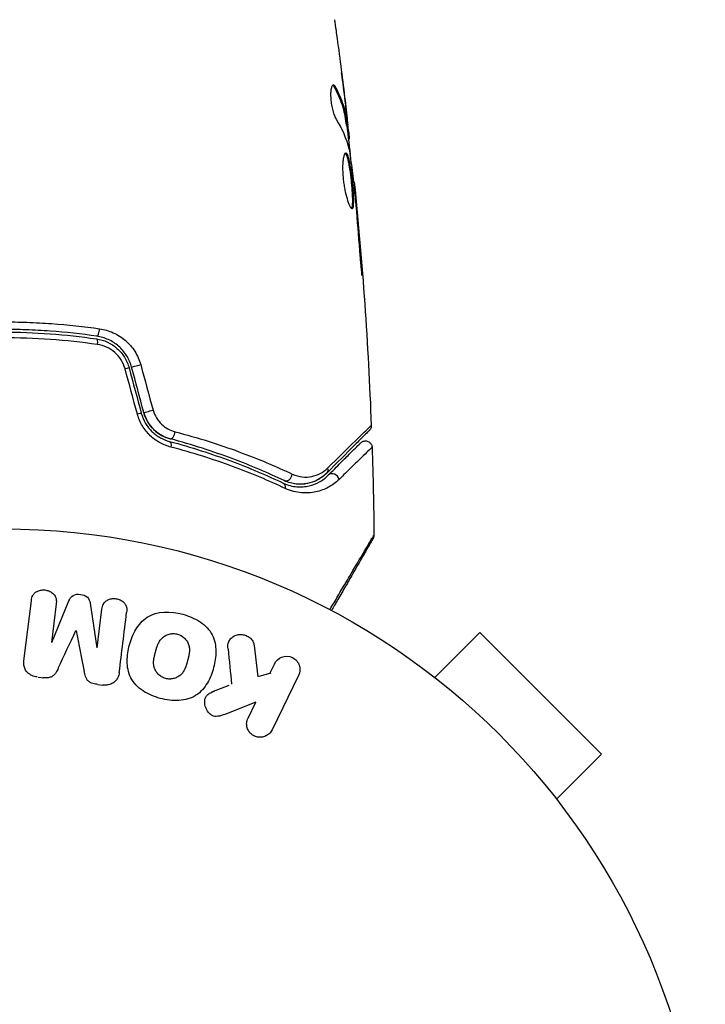
# Model space of a CAD drawing. Units: millimetres. Extents: x -2897 to 3049, y -3607 to 2316.
# Drawn here: x 1531 to 1583, y 17 to 91 of the extents above; entities that cross this region are included whole.
import ezdxf

# ---------------------------------------------------------------- set-up
doc = ezdxf.new("R2010")
doc.units = ezdxf.units.MM
doc.header["$LTSCALE"] = 20
doc.layers.add('2d', color=230, linetype='Continuous')

msp = doc.modelspace()

# ---------------------------------------------------------------- linework, layer by layer
at = {"layer": '2d'}
for p, q in [((1555.202, 86.318), (1555.306, 86.318)), ((1556.022, 85.255), (1556.03, 85.255)), ((1556.118, 84.011), (1556.118, 84.011)), ((1556.164, 84.011), (1556.18, 84.011)), ((1556.082, 83.6), (1556.183, 83.6)), ((1556.113, 83.449), (1556.213, 83.449)), ((1556.246, 82.573), (1556.341, 82.573)), ((1556.265, 82.408), (1556.347, 82.408)), ((1556.648, 79.135), (1556.714, 79.135)), ((1556.77, 78.025), (1556.815, 78.025)), ((1556.863, 76.999), (1556.909, 76.999)), ((1557.193, 72.943), (1557.242, 72.943)), ((1531.807, 43.053), (1532.362, 47.578)), ((1533.895, 44.432), (1535.2, 47.575)), ((1534.234, 47.349), (1533.876, 44.434)), ((1536.792, 47.379), (1537.298, 44.014)), ((1537.317, 44.011), (1537.675, 46.926)), ((1562.777, 41.79), (1566.171, 45.184)), ((1575.363, 35.992), (1566.171, 45.184)), ((1549.159, 44.194), (1549.427, 41.824)), ((1550.686, 42.805), (1550.326, 42.066)), ((1561.575, 42.709), (1561.57, 42.704)), ((1561.575, 42.709), (1561.608, 42.676)), ((1532.872, 41.815), (1533.297, 41.763)), ((1550.419, 42.109), (1549.512, 41.848)), ((1552.515, 41.936), (1550.517, 37.841)), ((1537.345, 41.266), (1537.77, 41.214)), ((1547.252, 41.189), (1545.956, 40.68)), ((1549.28, 39.922), (1547.085, 39.055)), ((1548.698, 38.728), (1549.28, 39.922)), ((1571.969, 32.598), (1575.363, 35.992)), ((1572.855, 31.429), (1572.888, 31.396)), ((1572.888, 31.396), (1572.883, 31.39))]:
    msp.add_line(p, q, dxfattribs=at)
msp.add_circle((1530.179, 0), 53, dxfattribs=at)
for centre, major_axis, ratio, start_param, end_param in [((1537.367, 68.019), (0.072, 0.495), 0.269641, 3.141593, 4.889681), ((1539.249, 65.005), (0.483, 0.129), 0.032323, 0, 1.184867), ((1540.166, 61.583), (0.483, 0.129), 0.013447, 0, 1.156444), ((1542.958, 60.265), (0.128, 0.483), 0.452672, 3.141593, 4.946014), ((1551.642, 57.082), (0.215, 0.451), 0.738794, 3.141593, 5.143303), ((1555.105, 56.684), (-0.354, 0.354), 0.858093, 4.077935, 6.283185)]:
    msp.add_ellipse(centre, major_axis=major_axis, ratio=ratio, start_param=start_param, end_param=end_param, dxfattribs=at)
at = {"layer": '2d', "extrusion": (0, 0, -1)}
for centre, major_axis, ratio, start_param, end_param in [((1537.194, 66.832), (0.072, 0.495), 0.26225, 0, 1.398173), ((1540.408, 65.316), (0.483, 0.129), 0.020866, 3.141593, 5.143872), ((1541.325, 61.894), (0.483, 0.129), 0.001815, 3.141593, 5.172325), ((1542.651, 59.105), (0.128, 0.483), 0.440374, 0, 1.343345), ((1554.256, 57.532), (-0.354, 0.354), 0.819777, 2.172672, 3.141593), ((1551.126, 55.998), (0.215, 0.451), 0.71706, 0, 1.149567)]:
    msp.add_ellipse(centre, major_axis=major_axis, ratio=ratio, start_param=start_param, end_param=end_param, dxfattribs=at)
at = {"layer": '2d'}
for points, knots in [([(1555.217, 91.397), (1555.223, 91.357), (1555.229, 91.311), (1555.245, 91.199), (1555.255, 91.129), (1555.276, 90.979), (1555.288, 90.897), (1555.323, 90.642), (1555.349, 90.456), (1555.376, 90.262)], [0.003802953, 0.003802953, 0.003802953, 0.003802953, 0.004028258, 0.004028258, 0.004321052, 0.004321052, 0.004613847, 0.004613847, 0.005199436, 0.005199436, 0.005199436, 0.005199436]), ([(1555.142, 86.472), (1555.106, 86.472), (1555.072, 86.447), (1555.013, 86.35), (1554.987, 86.277), (1554.948, 86.091), (1554.935, 85.976), (1554.925, 85.719), (1554.927, 85.575), (1554.949, 85.278), (1554.968, 85.123), (1555.019, 84.822), (1555.052, 84.675), (1555.125, 84.405), (1555.166, 84.28), (1555.25, 84.066), (1555.294, 83.975), (1555.338, 83.905)], [0.000672322, 0.000672322, 0.000672322, 0.000672322, 0.001130161, 0.001130161, 0.001588, 0.001588, 0.002045839, 0.002045839, 0.002503678, 0.002503678, 0.002961518, 0.002961518, 0.003419357, 0.003419357, 0.003877196, 0.003877196, 0.004335035, 0.004335035, 0.004335035, 0.004335035]), ([(1555.306, 86.318), (1555.278, 86.369), (1555.25, 86.407), (1555.195, 86.459), (1555.168, 86.472), (1555.142, 86.472)], [0, 0, 0, 0, 0.0003361609, 0.0003361609, 0.0006723218, 0.0006723218, 0.0006723218, 0.0006723218]), ([(1555.202, 86.318), (1555.447, 85.871), (1555.642, 85.422), (1555.859, 84.742), (1555.92, 84.515), (1556.014, 84.059), (1556.045, 83.829), (1556.082, 83.6)], [0, 0, 0, 0, 0.002970524, 0.002970524, 0.004455786, 0.004455786, 0.005941048, 0.005941048, 0.005941048, 0.005941048]), ([(1556.183, 83.6), (1556.146, 83.829), (1556.115, 84.059), (1556.02, 84.515), (1555.961, 84.742), (1555.743, 85.422), (1555.549, 85.871), (1555.306, 86.318)], [0, 0, 0, 0, 0.001485171, 0.001485171, 0.002970341, 0.002970341, 0.005940682, 0.005940682, 0.005940682, 0.005940682]), ([(1555.986, 85.557), (1556.027, 85.22), (1556.064, 84.901), (1556.133, 84.3), (1556.162, 84.032), (1556.186, 83.801)], [0, 0, 0, 0, 0.001015532, 0.001015532, 0.002031065, 0.002031065, 0.002031065, 0.002031065]), ([(1556.341, 82.573), (1556.337, 82.611), (1556.331, 82.675), (1556.312, 82.853), (1556.3, 82.962), (1556.257, 83.35), (1556.219, 83.674), (1556.18, 84.011)], [0, 0, 0, 0, 0.000502775, 0.000502775, 0.001005549, 0.001005549, 0.002011098, 0.002011098, 0.002011098, 0.002011098]), ([(1556.082, 83.6), (1556.092, 83.537), (1556.1, 83.494), (1556.109, 83.456), (1556.111, 83.449), (1556.113, 83.449)], [0, 0, 0, 0, 0.0004054221, 0.0004054221, 0.0006379335, 0.0006379335, 0.0006379335, 0.0006379335]), ([(1556.186, 83.801), (1556.196, 83.708), (1556.203, 83.633), (1556.213, 83.517), (1556.215, 83.479), (1556.215, 83.425), (1556.203, 83.474), (1556.183, 83.6)], [0, 0, 0, 0, 0.000405419, 0.000405419, 0.000810838, 0.000810838, 0.001621676, 0.001621676, 0.001621676, 0.001621676]), ([(1556.074, 81.348), (1556.051, 81.348), (1556.029, 81.334), (1555.985, 81.281), (1555.965, 81.24), (1555.926, 81.134), (1555.909, 81.07), (1555.879, 80.916), (1555.865, 80.826), (1555.845, 80.63), (1555.838, 80.522), (1555.83, 80.289), (1555.83, 80.165), (1555.836, 79.908), (1555.842, 79.773), (1555.863, 79.499), (1555.877, 79.362), (1555.911, 79.086), (1555.931, 78.946), (1555.977, 78.678), (1556.002, 78.548), (1556.085, 78.169), (1556.147, 77.942), (1556.242, 77.655), (1556.273, 77.57), (1556.335, 77.421), (1556.366, 77.356), (1556.425, 77.252), (1556.452, 77.213), (1556.504, 77.16), (1556.528, 77.146), (1556.549, 77.146)], [0, 0, 0, 0, 0.000415765, 0.000415765, 0.00083153, 0.00083153, 0.001247295, 0.001247295, 0.00166306, 0.00166306, 0.002078825, 0.002078825, 0.002494589, 0.002494589, 0.002910354, 0.002910354, 0.003326119, 0.003326119, 0.003741884, 0.003741884, 0.004157649, 0.004157649, 0.004989179, 0.004989179, 0.005404944, 0.005404944, 0.005820709, 0.005820709, 0.006236474, 0.006236474, 0.006652238, 0.006652238, 0.006652238, 0.006652238]), ([(1556.024, 81.326), (1556.03, 81.321), (1556.036, 81.315), (1556.066, 81.282), (1556.089, 81.242), (1556.136, 81.138), (1556.158, 81.074), (1556.203, 80.924), (1556.225, 80.836), (1556.268, 80.644), (1556.288, 80.539), (1556.328, 80.312), (1556.347, 80.189), (1556.402, 79.812), (1556.436, 79.536), (1556.48, 79.124), (1556.494, 78.985), (1556.518, 78.714), (1556.529, 78.582), (1556.547, 78.327), (1556.555, 78.202), (1556.565, 77.972), (1556.568, 77.865), (1556.571, 77.569), (1556.562, 77.412), (1556.531, 77.253), (1556.518, 77.213), (1556.499, 77.181), (1556.496, 77.176), (1556.493, 77.172)], [0.00030701, 0.00030701, 0.00030701, 0.00030701, 0.000413434, 0.000413434, 0.000826868, 0.000826868, 0.001240303, 0.001240303, 0.001653737, 0.001653737, 0.002067171, 0.002067171, 0.002480605, 0.002480605, 0.003307474, 0.003307474, 0.003720908, 0.003720908, 0.004134342, 0.004134342, 0.004547777, 0.004547777, 0.004961211, 0.004961211, 0.005788079, 0.005788079, 0.006201514, 0.006201514, 0.006283371, 0.006283371, 0.006283371, 0.006283371]), ([(1556.549, 77.146), (1556.57, 77.146), (1556.588, 77.159), (1556.62, 77.213), (1556.633, 77.253), (1556.663, 77.411), (1556.672, 77.568), (1556.669, 77.862), (1556.666, 77.971), (1556.656, 78.201), (1556.648, 78.323), (1556.63, 78.579), (1556.619, 78.713), (1556.595, 78.983), (1556.582, 79.12), (1556.552, 79.398), (1556.536, 79.534), (1556.503, 79.803), (1556.485, 79.936), (1556.449, 80.189), (1556.43, 80.309), (1556.39, 80.536), (1556.369, 80.643), (1556.306, 80.931), (1556.26, 81.086), (1556.168, 81.293), (1556.121, 81.348), (1556.074, 81.348)], [0.006652238, 0.006652238, 0.006652238, 0.006652238, 0.007065568, 0.007065568, 0.007478898, 0.007478898, 0.008305558, 0.008305558, 0.008718887, 0.008718887, 0.009132217, 0.009132217, 0.009545547, 0.009545547, 0.009958877, 0.009958877, 0.010372206, 0.010372206, 0.010785536, 0.010785536, 0.011198866, 0.011198866, 0.011612196, 0.011612196, 0.012438855, 0.012438855, 0.013265515, 0.013265515, 0.013265515, 0.013265515]), ([(1556.342, 81.518), (1556.425, 80.95), (1556.501, 80.382), (1556.638, 79.244), (1556.699, 78.674), (1556.761, 78.104)], [0, 0, 0, 0, 0.001910154, 0.001910154, 0.003820307, 0.003820307, 0.003820307, 0.003820307]), ([(1556.815, 78.025), (1556.799, 78.197), (1556.785, 78.351), (1556.76, 78.625), (1556.749, 78.745), (1556.732, 78.936), (1556.725, 79.01), (1556.716, 79.11), (1556.714, 79.135), (1556.714, 79.135)], [0, 0, 0, 0, 0.000630096, 0.000630096, 0.001260193, 0.001260193, 0.001890289, 0.001890289, 0.002520386, 0.002520386, 0.002520386, 0.002520386]), ([(1557.104, 73.985), (1557.116, 73.817), (1557.13, 73.64), (1557.153, 73.371), (1557.161, 73.283), (1557.177, 73.108), (1557.185, 73.021), (1557.209, 72.775), (1557.224, 72.623), (1557.25, 72.372), (1557.261, 72.27), (1557.278, 72.134), (1557.285, 72.098), (1557.29, 72.098), (1557.291, 72.107), (1557.292, 72.142), (1557.291, 72.168), (1557.285, 72.34), (1557.267, 72.609), (1557.242, 72.943)], [0, 0, 0, 0, 0.000535625, 0.000535625, 0.000803438, 0.000803438, 0.001071251, 0.001071251, 0.001606876, 0.001606876, 0.002142502, 0.002142502, 0.002678127, 0.002678127, 0.00294594, 0.00294594, 0.003213752, 0.003213752, 0.004285003, 0.004285003, 0.004285003, 0.004285003]), ([(1530.179, 68.609), (1530.801, 68.609), (1531.427, 68.598), (1532.666, 68.553), (1533.281, 68.52), (1535.114, 68.388), (1536.32, 68.258), (1537.511, 68.088)], [0.007421983, 0.007421983, 0.007421983, 0.007421983, 0.009269849, 0.009269849, 0.011117714, 0.011117714, 0.014813445, 0.014813445, 0.014813445, 0.014813445]), ([(1537.295, 67.525), (1536.137, 67.693), (1534.965, 67.822), (1533.182, 67.952), (1532.583, 67.984), (1531.379, 68.028), (1530.769, 68.039), (1528.953, 68.039), (1527.756, 67.994), (1525.39, 67.821), (1524.22, 67.693), (1523.063, 67.525)], [0, 0, 0, 0, 0.0036116, 0.0036116, 0.0054174, 0.0054174, 0.0072232, 0.0072232, 0.01083479, 0.01083479, 0.01444639, 0.01444639, 0.01444639, 0.01444639]), ([(1523.092, 67.327), (1524.247, 67.495), (1525.417, 67.623), (1527.193, 67.752), (1527.789, 67.785), (1528.989, 67.829), (1529.595, 67.839), (1531.4, 67.839), (1532.589, 67.794), (1534.946, 67.622), (1536.112, 67.495), (1537.266, 67.327)], [0, 0, 0, 0, 0.0035954, 0.0035954, 0.00539309, 0.00539309, 0.00719079, 0.00719079, 0.01078619, 0.01078619, 0.01438158, 0.01438158, 0.01438158, 0.01438158]), ([(1537.511, 68.088), (1537.866, 68.037), (1538.207, 67.938), (1538.698, 67.718), (1538.858, 67.631), (1539.162, 67.439), (1539.306, 67.332), (1539.58, 67.098), (1539.711, 66.968), (1539.952, 66.691), (1540.061, 66.545), (1540.356, 66.083), (1540.51, 65.739), (1540.608, 65.379)], [0, 0, 0, 0, 0.001104106, 0.001104106, 0.001656159, 0.001656159, 0.002208212, 0.002208212, 0.002760265, 0.002760265, 0.003312318, 0.003312318, 0.004416423, 0.004416423, 0.004416423, 0.004416423]), ([(1537.334, 66.898), (1536.166, 67.065), (1534.986, 67.193), (1532.601, 67.363), (1531.397, 67.407), (1530.179, 67.407)], [0, 0, 0, 0, 0.003619448, 0.003619448, 0.007238896, 0.007238896, 0.007238896, 0.007238896]), ([(1537.266, 67.327), (1537.839, 67.243), (1538.382, 66.993), (1539.038, 66.414), (1539.228, 66.19), (1539.539, 65.689), (1539.655, 65.421), (1539.732, 65.134)], [0, 0, 0, 0, 0.001770151, 0.001770151, 0.002655226, 0.002655226, 0.003540301, 0.003540301, 0.003540301, 0.003540301]), ([(1539.925, 65.186), (1539.842, 65.497), (1539.712, 65.793), (1539.378, 66.325), (1539.169, 66.568), (1538.82, 66.872), (1538.697, 66.964), (1538.44, 67.13), (1538.303, 67.205), (1537.887, 67.395), (1537.597, 67.481), (1537.295, 67.525)], [0, 0, 0, 0, 0.000962618, 0.000962618, 0.001925236, 0.001925236, 0.002406545, 0.002406545, 0.002887854, 0.002887854, 0.003850472, 0.003850472, 0.003850472, 0.003850472]), ([(1539.427, 65.068), (1539.361, 65.311), (1539.261, 65.537), (1538.993, 65.958), (1538.831, 66.145), (1538.272, 66.626), (1537.814, 66.83), (1537.334, 66.898)], [0, 0, 0, 0, 0.000742905, 0.000742905, 0.001485811, 0.001485811, 0.002971622, 0.002971622, 0.002971622, 0.002971622]), ([(1542.888, 59.16), (1542.606, 59.233), (1542.333, 59.34), (1541.938, 59.556), (1541.808, 59.638), (1541.56, 59.818), (1541.441, 59.916), (1541.217, 60.129), (1541.11, 60.244), (1540.911, 60.491), (1540.819, 60.622), (1540.572, 61.031), (1540.444, 61.328), (1540.359, 61.641)], [0, 0, 0, 0, 0.000959727, 0.000959727, 0.001439591, 0.001439591, 0.001919454, 0.001919454, 0.002399318, 0.002399318, 0.002879181, 0.002879181, 0.003838909, 0.003838909, 0.003838909, 0.003838909]), ([(1540.649, 61.712), (1540.721, 61.443), (1540.83, 61.187), (1541.04, 60.836), (1541.118, 60.723), (1541.287, 60.511), (1541.378, 60.413), (1541.568, 60.231), (1541.668, 60.147), (1541.877, 59.993), (1541.986, 59.924), (1542.318, 59.741), (1542.546, 59.651), (1542.779, 59.589)], [0, 0, 0, 0, 0.000837423, 0.000837423, 0.001256134, 0.001256134, 0.001674846, 0.001674846, 0.002093557, 0.002093557, 0.002512269, 0.002512269, 0.003349692, 0.003349692, 0.003349692, 0.003349692]), ([(1540.842, 61.764), (1540.907, 61.524), (1541.002, 61.293), (1541.259, 60.854), (1541.415, 60.656), (1541.775, 60.306), (1541.974, 60.16), (1542.394, 59.926), (1542.612, 59.84), (1542.831, 59.782)], [0, 0, 0, 0, 0.000754737, 0.000754737, 0.001509473, 0.001509473, 0.00226421, 0.00226421, 0.003018947, 0.003018947, 0.003018947, 0.003018947]), ([(1542.831, 59.782), (1542.604, 59.842), (1542.381, 59.932), (1542.069, 60.108), (1541.968, 60.173), (1541.773, 60.319), (1541.679, 60.399), (1541.415, 60.657), (1541.26, 60.854), (1541.005, 61.287), (1540.908, 61.518), (1540.842, 61.764)], [0, 0, 0, 0, 0.000760497, 0.000760497, 0.001140745, 0.001140745, 0.001520994, 0.001520994, 0.002281491, 0.002281491, 0.003041988, 0.003041988, 0.003041988, 0.003041988]), ([(1541.539, 61.952), (1541.596, 61.745), (1541.679, 61.552), (1541.897, 61.191), (1542.029, 61.029), (1542.325, 60.748), (1542.49, 60.629), (1542.834, 60.441), (1543.017, 60.369), (1543.201, 60.321)], [0, 0, 0, 0, 0.000633008, 0.000633008, 0.001266016, 0.001266016, 0.001899024, 0.001899024, 0.002532032, 0.002532032, 0.002532032, 0.002532032]), ([(1543.201, 60.321), (1544.932, 59.87), (1546.525, 59.359), (1549.465, 58.274), (1550.813, 57.7), (1552.034, 57.126)], [0, 0, 0, 0, 0.00590649, 0.00590649, 0.01181297, 0.01181297, 0.01181297, 0.01181297]), ([(1557.847, 60.416), (1557.847, 60.416), (1557.842, 60.411), (1557.828, 60.397), (1557.821, 60.39), (1557.806, 60.375), (1557.803, 60.372), (1557.796, 60.365), (1557.793, 60.362), (1557.778, 60.347), (1557.754, 60.323), (1557.642, 60.211), (1557.513, 60.082), (1557.246, 59.815), (1557.143, 59.712), (1556.917, 59.486), (1556.794, 59.363), (1556.125, 58.694), (1555.433, 58.001), (1554.61, 57.179)], [0.02464336, 0.02464336, 0.02464336, 0.02464336, 0.03015026, 0.03015026, 0.03316528, 0.03316528, 0.03391904, 0.03391904, 0.0346728, 0.0346728, 0.03618031, 0.03618031, 0.03919533, 0.03919533, 0.04070285, 0.04070285, 0.04221036, 0.04221036, 0.04824041, 0.04824041, 0.04824041, 0.04824041]), ([(1554.695, 57.571), (1555.529, 58.389), (1556.231, 59.076), (1556.91, 59.739), (1557.036, 59.862), (1557.266, 60.086), (1557.37, 60.187), (1557.644, 60.454), (1557.776, 60.582), (1557.894, 60.695), (1557.92, 60.719), (1557.938, 60.735), (1557.941, 60.738), (1557.948, 60.745), (1557.951, 60.748), (1557.966, 60.762), (1557.973, 60.769), (1557.988, 60.784), (1557.993, 60.788), (1557.993, 60.788)], [0, 0, 0, 0, 0.00608343, 0.00608343, 0.00760429, 0.00760429, 0.00912515, 0.00912515, 0.01216686, 0.01216686, 0.01368772, 0.01368772, 0.01444815, 0.01444815, 0.01520858, 0.01520858, 0.01825029, 0.01825029, 0.02381452, 0.02381452, 0.02381452, 0.02381452]), ([(1557.993, 60.788), (1557.995, 60.735), (1557.988, 60.68), (1557.962, 60.593), (1557.948, 60.559), (1557.919, 60.506), (1557.907, 60.487), (1557.879, 60.45), (1557.863, 60.432), (1557.847, 60.416)], [0, 0, 0, 0, 0.01617283, 0.01617283, 0.0271653, 0.0271653, 0.0340586, 0.0340586, 0.04108883, 0.04108883, 0.04108883, 0.04108883]), ([(1542.779, 59.589), (1544.437, 59.15), (1545.97, 58.652), (1548.82, 57.589), (1550.136, 57.023), (1551.341, 56.45)], [0, 0, 0, 0, 0.00561537, 0.00561537, 0.01123074, 0.01123074, 0.01123074, 0.01123074]), ([(1551.427, 56.63), (1550.24, 57.195), (1548.93, 57.76), (1546.069, 58.83), (1544.519, 59.335), (1542.831, 59.782)], [0, 0, 0, 0, 0.00577336, 0.00577336, 0.01154671, 0.01154671, 0.01154671, 0.01154671]), ([(1554.751, 57.037), (1555.093, 57.379), (1555.404, 57.69), (1555.82, 58.106), (1555.951, 58.237), (1556.194, 58.48), (1556.307, 58.594), (1556.822, 59.108), (1557.07, 59.357), (1557.141, 59.427), (1557.145, 59.431), (1557.151, 59.437), (1557.154, 59.44), (1557.162, 59.448), (1557.167, 59.453), (1557.179, 59.465), (1557.184, 59.47), (1557.194, 59.48), (1557.198, 59.484), (1557.198, 59.484)], [0, 0, 0, 0, 0.00280724, 0.00280724, 0.00421086, 0.00421086, 0.00561448, 0.00561448, 0.01122897, 0.01122897, 0.01193078, 0.01193078, 0.01263259, 0.01263259, 0.01403621, 0.01403621, 0.01684345, 0.01684345, 0.02211228, 0.02211228, 0.02211228, 0.02211228]), ([(1557.198, 59.484), (1557.218, 59.504), (1557.24, 59.522), (1557.285, 59.554), (1557.309, 59.568), (1557.369, 59.598), (1557.408, 59.611), (1557.486, 59.628), (1557.527, 59.632), (1557.607, 59.629), (1557.647, 59.623), (1557.724, 59.602), (1557.762, 59.586), (1557.832, 59.547), (1557.864, 59.523), (1557.923, 59.468), (1557.949, 59.437), (1557.993, 59.37), (1558.011, 59.333), (1558.04, 59.248), (1558.05, 59.197), (1558.051, 59.147)], [0, 0, 0, 0, 0.0084355, 0.0084355, 0.0166369, 0.0166369, 0.0286592, 0.0286592, 0.0406815, 0.0406815, 0.0527038, 0.0527038, 0.0647261, 0.0647261, 0.0767484, 0.0767484, 0.0887707, 0.0887707, 0.100793, 0.100793, 0.1158822, 0.1158822, 0.1158822, 0.1158822]), ([(1551.509, 56.042), (1550.298, 56.611), (1548.974, 57.174), (1546.104, 58.23), (1544.559, 58.724), (1542.888, 59.16)], [0, 0, 0, 0, 0.00567021, 0.00567021, 0.01134043, 0.01134043, 0.01134043, 0.01134043]), ([(1558.051, 59.147), (1558.051, 59.147), (1558.048, 59.143), (1558.037, 59.133), (1558.032, 59.128), (1558.019, 59.116), (1558.014, 59.111), (1558.003, 59.101), (1558, 59.098), (1557.915, 59.018), (1557.661, 58.772), (1557.035, 58.162), (1556.785, 57.919), (1556.22, 57.366), (1555.905, 57.057), (1555.559, 56.719)], [0.02281952, 0.02281952, 0.02281952, 0.02281952, 0.02808898, 0.02808898, 0.03089788, 0.03089788, 0.03230233, 0.03230233, 0.03370678, 0.03370678, 0.03932457, 0.03932457, 0.04213347, 0.04213347, 0.04494237, 0.04494237, 0.04494237, 0.04494237]), ([(1552.034, 57.126), (1552.294, 57.004), (1552.546, 56.941), (1553.037, 56.888), (1553.276, 56.901), (1553.723, 56.988), (1553.935, 57.062), (1554.334, 57.269), (1554.523, 57.402), (1554.695, 57.571)], [0, 0, 0, 0, 0.001259257, 0.001259257, 0.002518515, 0.002518515, 0.003777772, 0.003777772, 0.005037029, 0.005037029, 0.005037029, 0.005037029]), ([(1551.341, 56.45), (1551.705, 56.276), (1552.05, 56.197), (1552.539, 56.156), (1552.698, 56.155), (1553.006, 56.178), (1553.155, 56.201), (1553.584, 56.299), (1553.846, 56.402), (1554.329, 56.671), (1554.55, 56.836), (1554.751, 57.037)], [0, 0, 0, 0, 0.001851544, 0.001851544, 0.002777316, 0.002777316, 0.003703088, 0.003703088, 0.005554632, 0.005554632, 0.007406175, 0.007406175, 0.007406175, 0.007406175]), ([(1554.61, 57.179), (1554.404, 56.973), (1554.176, 56.809), (1553.696, 56.555), (1553.441, 56.465), (1553.037, 56.385), (1552.899, 56.368), (1552.614, 56.355), (1552.468, 56.359), (1552.029, 56.408), (1551.73, 56.486), (1551.427, 56.63)], [0, 0, 0, 0, 0.001345717, 0.001345717, 0.002691433, 0.002691433, 0.003364292, 0.003364292, 0.00403715, 0.00403715, 0.005382867, 0.005382867, 0.005382867, 0.005382867]), ([(1555.559, 56.719), (1555.317, 56.482), (1555.052, 56.288), (1554.472, 55.975), (1554.159, 55.856), (1553.647, 55.745), (1553.468, 55.719), (1553.101, 55.695), (1552.913, 55.697), (1552.335, 55.749), (1551.932, 55.844), (1551.509, 56.042)], [0, 0, 0, 0, 0.001963063, 0.001963063, 0.003926126, 0.003926126, 0.004907657, 0.004907657, 0.005889189, 0.005889189, 0.007852252, 0.007852252, 0.007852252, 0.007852252]), ([(1553.314, 56.444), (1553.086, 56.386), (1552.832, 56.352), (1552.45, 56.363), (1552.346, 56.371), (1552.237, 56.386)], [0.004923418, 0.004923418, 0.004923418, 0.004923418, 0.006830405, 0.006830405, 0.007521913, 0.007521913, 0.007521913, 0.007521913]), ([(1554.875, 46.895), (1555.083, 47.248), (1555.285, 47.592), (1555.686, 48.272), (1555.884, 48.609), (1556.262, 49.252), (1556.442, 49.557), (1556.95, 50.418), (1557.247, 50.922), (1557.552, 51.44), (1557.61, 51.537), (1557.718, 51.721), (1557.769, 51.806), (1557.907, 52.04), (1557.982, 52.166), (1558.095, 52.356), (1558.133, 52.419), (1558.16, 52.464), (1558.163, 52.468), (1558.168, 52.476), (1558.17, 52.479), (1558.179, 52.495), (1558.184, 52.503), (1558.193, 52.517), (1558.195, 52.522), (1558.195, 52.522)], [0.00194377, 0.00194377, 0.00194377, 0.00194377, 0.00372039, 0.00372039, 0.00558058, 0.00558058, 0.00744077, 0.00744077, 0.01116116, 0.01116116, 0.01209126, 0.01209126, 0.01302136, 0.01302136, 0.01488155, 0.01488155, 0.01674174, 0.01674174, 0.01767184, 0.01767184, 0.01860194, 0.01860194, 0.02232232, 0.02232232, 0.02888402, 0.02888402, 0.02888402, 0.02888402]), ([(1558.129, 52.267), (1558.129, 52.267), (1558.126, 52.262), (1558.117, 52.247), (1558.113, 52.24), (1558.103, 52.223), (1558.101, 52.22), (1558.097, 52.212), (1558.095, 52.209), (1558.071, 52.168), (1558.035, 52.105), (1557.927, 51.917), (1557.854, 51.791), (1557.719, 51.557), (1557.669, 51.471), (1557.563, 51.287), (1557.506, 51.189), (1557.206, 50.668), (1556.913, 50.161), (1556.413, 49.295), (1556.236, 48.988), (1555.863, 48.343), (1555.668, 48.005), (1555.312, 47.388), (1555.153, 47.114), (1554.991, 46.833)], [0.03007316, 0.03007316, 0.03007316, 0.03007316, 0.0365021, 0.0365021, 0.04015231, 0.04015231, 0.04106486, 0.04106486, 0.04197741, 0.04197741, 0.04380252, 0.04380252, 0.04562762, 0.04562762, 0.04654017, 0.04654017, 0.04745273, 0.04745273, 0.05110294, 0.05110294, 0.05292804, 0.05292804, 0.05475315, 0.05475315, 0.05614804, 0.05614804, 0.05614804, 0.05614804]), ([(1558.195, 52.522), (1558.196, 52.468), (1558.188, 52.413), (1558.165, 52.345), (1558.159, 52.328), (1558.146, 52.299), (1558.14, 52.287), (1558.132, 52.273), (1558.131, 52.27), (1558.129, 52.268), (1558.129, 52.267), (1558.129, 52.267), (1558.129, 52.267), (1558.129, 52.267)], [0, 0, 0, 0, 0.01618521, 0.01618521, 0.02162878, 0.02162878, 0.02570578, 0.02570578, 0.02646963, 0.02646963, 0.02661285, 0.02661285, 0.02662533, 0.02662533, 0.02662533, 0.02662533]), ([(1532.362, 47.578), (1532.379, 47.715), (1532.407, 47.853), (1532.473, 47.977), (1532.511, 48.048), (1532.564, 48.114), (1532.628, 48.168), (1532.692, 48.223), (1532.768, 48.269), (1532.849, 48.303), (1532.934, 48.339), (1533.027, 48.364), (1533.122, 48.377), (1533.229, 48.392), (1533.34, 48.391), (1533.447, 48.374), (1533.553, 48.357), (1533.658, 48.324), (1533.752, 48.278), (1533.849, 48.232), (1533.939, 48.17), (1534.013, 48.099), (1534.088, 48.027), (1534.149, 47.943), (1534.187, 47.852), (1534.22, 47.774), (1534.237, 47.69), (1534.243, 47.608), (1534.25, 47.521), (1534.245, 47.434), (1534.234, 47.349)], [0, 0, 0, 0, 0.149412, 0.149412, 0.149412, 0.234669, 0.234669, 0.234669, 0.319552, 0.319552, 0.319552, 0.409122, 0.409122, 0.409122, 0.510496, 0.510496, 0.510496, 0.610839, 0.610839, 0.610839, 0.713767, 0.713767, 0.713767, 0.817551, 0.817551, 0.817551, 0.907085, 0.907085, 0.907085, 1, 1, 1, 1]), ([(1535.2, 47.575), (1535.265, 47.729), (1535.35, 47.884), (1535.662, 48.069), (1535.871, 48.077), (1536.256, 48.03), (1536.456, 47.974), (1536.721, 47.72), (1536.767, 47.546), (1536.792, 47.379)], [0, 0, 0, 0, 0.25, 0.25, 0.5, 0.5, 0.75, 0.75, 1, 1, 1, 1]), ([(1537.675, 46.926), (1537.692, 47.062), (1537.723, 47.2), (1537.79, 47.322), (1537.831, 47.397), (1537.888, 47.466), (1537.957, 47.522), (1538.025, 47.579), (1538.107, 47.625), (1538.193, 47.66), (1538.285, 47.696), (1538.386, 47.72), (1538.488, 47.73), (1538.599, 47.74), (1538.715, 47.734), (1538.825, 47.71), (1538.93, 47.687), (1539.032, 47.649), (1539.125, 47.598), (1539.219, 47.546), (1539.306, 47.479), (1539.376, 47.403), (1539.441, 47.331), (1539.492, 47.247), (1539.521, 47.16), (1539.553, 47.062), (1539.562, 46.96), (1539.559, 46.86), (1539.558, 46.805), (1539.553, 46.751), (1539.546, 46.696)], [0, 0, 0, 0, 0.149557, 0.149557, 0.149557, 0.240892, 0.240892, 0.240892, 0.331834, 0.331834, 0.331834, 0.428634, 0.428634, 0.428634, 0.53396, 0.53396, 0.53396, 0.633918, 0.633918, 0.633918, 0.73669, 0.73669, 0.73669, 0.833499, 0.833499, 0.833499, 0.94118, 0.94118, 0.94118, 1, 1, 1, 1]), ([(1542.081, 40.211), (1541.618, 40.335), (1541.174, 40.517), (1540.387, 41.034), (1540.055, 41.374), (1539.663, 42.164), (1539.591, 42.597), (1539.586, 43.445), (1539.652, 43.855), (1539.87, 44.655), (1540.025, 45.045), (1540.452, 45.758), (1540.728, 46.089), (1541.842, 46.809), (1542.878, 46.796), (1543.788, 46.551)], [0, 0, 0, 0, 0.0625, 0.0625, 0.125, 0.125, 0.1875, 0.1875, 0.25, 0.25, 0.3125, 0.3125, 0.375, 0.375, 0.5, 0.5, 0.5, 0.5]), ([(1543.788, 46.551), (1544.244, 46.428), (1544.692, 46.244), (1545.474, 45.729), (1545.809, 45.385), (1546.198, 44.6), (1546.269, 44.172), (1546.276, 43.338), (1546.212, 42.924), (1545.999, 42.13), (1545.847, 41.74), (1545.418, 41.017), (1545.139, 40.682), (1544.407, 40.202), (1543.948, 40.075), (1543.017, 40.023), (1542.543, 40.087), (1542.081, 40.211)], [0.5, 0.5, 0.5, 0.5, 0.5625, 0.5625, 0.625, 0.625, 0.6875, 0.6875, 0.75, 0.75, 0.8125, 0.8125, 0.875, 0.875, 0.9375, 0.9375, 1, 1, 1, 1]), ([(1542.482, 41.708), (1542.429, 41.722), (1542.378, 41.74), (1542.277, 41.783), (1542.226, 41.81), (1542.134, 41.866), (1542.09, 41.896), (1542.005, 41.964), (1541.964, 42.002), (1541.853, 42.116), (1541.79, 42.2), (1541.711, 42.336), (1541.676, 42.405), (1541.65, 42.476), (1541.633, 42.524), (1541.626, 42.548), (1541.607, 42.618), (1541.592, 42.689), (1541.583, 42.776), (1541.58, 42.814), (1541.579, 42.839), (1541.578, 42.853), (1541.577, 42.91), (1541.578, 42.98), (1541.586, 43.066), (1541.59, 43.103), (1541.593, 43.129), (1541.595, 43.144), (1541.603, 43.196), (1541.614, 43.263), (1541.632, 43.349), (1541.642, 43.393), (1541.647, 43.412), (1541.65, 43.425), (1541.651, 43.433), (1541.658, 43.459), (1541.666, 43.492), (1541.677, 43.534), (1541.682, 43.553), (1541.685, 43.566), (1541.687, 43.575), (1541.691, 43.588), (1541.698, 43.613), (1541.708, 43.654), (1541.717, 43.684), (1541.722, 43.703), (1541.735, 43.752), (1541.746, 43.794), (1541.756, 43.83), (1541.759, 43.842), (1541.761, 43.85), (1541.762, 43.852), (1541.771, 43.884), (1541.781, 43.92), (1541.791, 43.954), (1541.797, 43.976), (1541.8, 43.984), (1541.819, 44.048), (1541.843, 44.121), (1541.871, 44.197), (1541.883, 44.229), (1541.891, 44.249), (1541.894, 44.257), (1541.919, 44.317), (1541.95, 44.385), (1541.989, 44.457), (1542.007, 44.487), (1542.019, 44.507), (1542.024, 44.515), (1542.058, 44.569), (1542.087, 44.609), (1542.148, 44.685), (1542.18, 44.72), (1542.285, 44.821), (1542.365, 44.88), (1542.5, 44.956), (1542.547, 44.978), (1542.642, 45.018), (1542.69, 45.034), (1542.794, 45.063), (1542.873, 45.08), (1542.953, 45.089), (1543.006, 45.093), (1543.031, 45.094), (1543.171, 45.096), (1543.28, 45.082), (1543.385, 45.054)], [0, 0, 0, 0, 0.0156406, 0.0156406, 0.0312813, 0.0312813, 0.0469219, 0.0469219, 0.0625626, 0.0625626, 0.0938438, 0.0938438, 0.1094845, 0.1173048, 0.1173048, 0.1251251, 0.1251251, 0.1407658, 0.1485861, 0.1524962, 0.1524962, 0.1564064, 0.1564064, 0.172047, 0.1798674, 0.1837775, 0.1837775, 0.1876877, 0.1876877, 0.2033283, 0.2111486, 0.2150588, 0.2170139, 0.2170139, 0.218969, 0.218969, 0.2267893, 0.2306994, 0.2326545, 0.2326545, 0.2346096, 0.2346096, 0.2424299, 0.2463401, 0.2463401, 0.2502502, 0.2502502, 0.2580706, 0.2619807, 0.2639358, 0.2639358, 0.2658909, 0.2658909, 0.2737112, 0.2776214, 0.2776214, 0.2815315, 0.2815315, 0.2971722, 0.3049925, 0.3089026, 0.3089026, 0.3128128, 0.3128128, 0.3284534, 0.3362738, 0.3401839, 0.3401839, 0.3440941, 0.3440941, 0.3597347, 0.3597347, 0.3753754, 0.3753754, 0.4066566, 0.4066566, 0.4222973, 0.4222973, 0.4379379, 0.4379379, 0.4535785, 0.4613989, 0.4613989, 0.4692192, 0.4692192, 0.5005005, 0.5005005, 0.5005005, 0.5005005]), ([(1543.385, 45.054), (1543.437, 45.039), (1543.514, 45.012), (1543.588, 44.977), (1543.637, 44.951), (1543.662, 44.937), (1543.731, 44.895), (1543.774, 44.864), (1543.858, 44.796), (1543.899, 44.758), (1544.009, 44.644), (1544.072, 44.562), (1544.15, 44.426), (1544.173, 44.381), (1544.212, 44.288), (1544.229, 44.24), (1544.254, 44.148), (1544.268, 44.078), (1544.278, 43.992), (1544.28, 43.954), (1544.282, 43.929), (1544.282, 43.915), (1544.284, 43.859), (1544.283, 43.79), (1544.276, 43.705), (1544.272, 43.667), (1544.269, 43.642), (1544.267, 43.628), (1544.259, 43.575), (1544.248, 43.508), (1544.231, 43.423), (1544.222, 43.385), (1544.216, 43.36), (1544.213, 43.345), (1544.205, 43.314), (1544.197, 43.281), (1544.187, 43.239), (1544.182, 43.22), (1544.178, 43.207), (1544.176, 43.199), (1544.169, 43.172), (1544.157, 43.125), (1544.128, 43.019), (1544.116, 42.975), (1544.107, 42.94), (1544.104, 42.929), (1544.102, 42.923), (1544.102, 42.922), (1544.093, 42.89), (1544.083, 42.853), (1544.072, 42.814), (1544.067, 42.798), (1544.064, 42.788), (1544.063, 42.783), (1544.045, 42.725), (1544.022, 42.652), (1543.994, 42.575), (1543.982, 42.544), (1543.974, 42.524), (1543.971, 42.516), (1543.947, 42.455), (1543.915, 42.387), (1543.876, 42.314), (1543.859, 42.284), (1543.847, 42.264), (1543.842, 42.256), (1543.808, 42.202), (1543.779, 42.161), (1543.718, 42.084), (1543.687, 42.05), (1543.581, 41.947), (1543.502, 41.888), (1543.367, 41.81), (1543.32, 41.787), (1543.225, 41.748), (1543.178, 41.731), (1543.073, 41.701), (1542.994, 41.684), (1542.914, 41.675), (1542.861, 41.671), (1542.836, 41.669), (1542.696, 41.667), (1542.588, 41.68), (1542.482, 41.708)], [0.5005005, 0.5005005, 0.5005005, 0.5005005, 0.5161098, 0.5239145, 0.5239145, 0.5317192, 0.5317192, 0.5473285, 0.5473285, 0.5629379, 0.5629379, 0.5941566, 0.5941566, 0.609766, 0.609766, 0.6253754, 0.6253754, 0.6409847, 0.6487894, 0.6526917, 0.6526917, 0.6565941, 0.6565941, 0.6722034, 0.6800081, 0.6839105, 0.6839105, 0.6878128, 0.6878128, 0.7034222, 0.7112268, 0.7151292, 0.7151292, 0.7190315, 0.7190315, 0.7268362, 0.7307385, 0.7326897, 0.7326897, 0.7346409, 0.7346409, 0.7502502, 0.7502502, 0.7580549, 0.7619573, 0.7639084, 0.7639084, 0.7658596, 0.7658596, 0.7736643, 0.7775666, 0.7795178, 0.7795178, 0.781469, 0.781469, 0.7970783, 0.804883, 0.8087853, 0.8087853, 0.8126877, 0.8126877, 0.828297, 0.8361017, 0.8400041, 0.8400041, 0.8439064, 0.8439064, 0.8595158, 0.8595158, 0.8751251, 0.8751251, 0.9063438, 0.9063438, 0.9219532, 0.9219532, 0.9375626, 0.9375626, 0.9531719, 0.9609766, 0.9609766, 0.9687813, 0.9687813, 1, 1, 1, 1]), ([(1547.19, 43.951), (1547.177, 44.085), (1547.176, 44.221), (1547.205, 44.349), (1547.228, 44.451), (1547.271, 44.549), (1547.333, 44.634), (1547.394, 44.718), (1547.472, 44.793), (1547.56, 44.855), (1547.659, 44.924), (1547.775, 44.979), (1547.898, 45.009), (1548.014, 45.037), (1548.14, 45.043), (1548.263, 45.027), (1548.368, 45.014), (1548.472, 44.984), (1548.57, 44.942), (1548.671, 44.898), (1548.768, 44.839), (1548.851, 44.768), (1548.932, 44.699), (1549.001, 44.615), (1549.052, 44.527), (1549.098, 44.446), (1549.13, 44.359), (1549.147, 44.272), (1549.152, 44.246), (1549.156, 44.22), (1549.159, 44.194)], [0, 0, 0, 0, 0.137001, 0.137001, 0.137001, 0.246393, 0.246393, 0.246393, 0.354986, 0.354986, 0.354986, 0.477177, 0.477177, 0.477177, 0.591071, 0.591071, 0.591071, 0.686744, 0.686744, 0.686744, 0.786579, 0.786579, 0.786579, 0.884953, 0.884953, 0.884953, 0.973899, 0.973899, 0.973899, 1, 1, 1, 1]), ([(1550.695, 42.823), (1550.804, 43.047), (1550.992, 43.227), (1551.478, 43.417), (1551.784, 43.416), (1552.302, 43.168), (1552.495, 42.93), (1552.65, 42.422), (1552.624, 42.16), (1552.515, 41.936)], [0, 0, 0, 0, 0.25, 0.25, 0.5, 0.5, 0.75, 0.75, 1, 1, 1, 1]), ([(1532.793, 41.825), (1532.661, 41.841), (1532.529, 41.875), (1532.409, 41.928), (1532.289, 41.982), (1532.178, 42.056), (1532.087, 42.145), (1532.007, 42.225), (1531.94, 42.318), (1531.893, 42.416), (1531.847, 42.514), (1531.818, 42.619), (1531.805, 42.724), (1531.791, 42.833), (1531.794, 42.944), (1531.807, 43.053)], [0, 0, 0, 0, 0.211935, 0.211935, 0.211935, 0.42554, 0.42554, 0.42554, 0.616183, 0.616183, 0.616183, 0.804578, 0.804578, 0.804578, 1, 1, 1, 1]), ([(1534.386, 42.48), (1534.333, 42.367), (1534.279, 42.254), (1534.211, 42.147), (1534.162, 42.069), (1534.104, 41.994), (1534.032, 41.932), (1533.977, 41.885), (1533.912, 41.846), (1533.843, 41.819), (1533.757, 41.786), (1533.662, 41.768), (1533.569, 41.761), (1533.452, 41.752), (1533.334, 41.758), (1533.218, 41.773)], [0, 0, 0, 0, 0.262214, 0.262214, 0.262214, 0.45352, 0.45352, 0.45352, 0.59911, 0.59911, 0.59911, 0.778355, 0.778355, 0.778355, 1, 1, 1, 1]), ([(1537.312, 41.27), (1537.175, 41.287), (1537.036, 41.315), (1536.908, 41.365), (1536.831, 41.395), (1536.757, 41.435), (1536.693, 41.484), (1536.629, 41.533), (1536.575, 41.595), (1536.534, 41.662), (1536.46, 41.782), (1536.421, 41.917), (1536.39, 42.049), (1536.375, 42.112), (1536.362, 42.176), (1536.349, 42.239)], [0, 0, 0, 0, 0.262144, 0.262144, 0.262144, 0.418954, 0.418954, 0.418954, 0.577827, 0.577827, 0.577827, 0.864518, 0.864518, 0.864518, 1, 1, 1, 1]), ([(1538.991, 42.171), (1538.972, 42.022), (1538.932, 41.872), (1538.861, 41.738), (1538.81, 41.64), (1538.74, 41.548), (1538.655, 41.472), (1538.569, 41.395), (1538.466, 41.332), (1538.355, 41.288), (1538.25, 41.246), (1538.134, 41.22), (1538.017, 41.211), (1537.925, 41.203), (1537.83, 41.206), (1537.737, 41.218)], [0, 0, 0, 0, 0.270608, 0.270608, 0.270608, 0.467141, 0.467141, 0.467141, 0.66447, 0.66447, 0.66447, 0.851846, 0.851846, 0.851846, 1, 1, 1, 1]), ([(1547.085, 39.055), (1546.912, 38.987), (1546.737, 38.919), (1546.551, 38.878), (1546.472, 38.86), (1546.39, 38.848), (1546.307, 38.848), (1546.238, 38.848), (1546.167, 38.857), (1546.1, 38.877), (1546.033, 38.898), (1545.968, 38.931), (1545.911, 38.971), (1545.832, 39.026), (1545.764, 39.095), (1545.706, 39.169), (1545.619, 39.279), (1545.552, 39.403), (1545.507, 39.53), (1545.46, 39.66), (1545.433, 39.796), (1545.431, 39.93), (1545.429, 40.025), (1545.44, 40.12), (1545.468, 40.209), (1545.491, 40.281), (1545.528, 40.35), (1545.577, 40.409), (1545.637, 40.481), (1545.715, 40.541), (1545.798, 40.591), (1545.912, 40.659), (1546.037, 40.712), (1546.163, 40.761)], [0, 0, 0, 0, 0.15747, 0.15747, 0.15747, 0.224864, 0.224864, 0.224864, 0.280831, 0.280831, 0.280831, 0.337178, 0.337178, 0.337178, 0.4143, 0.4143, 0.4143, 0.530418, 0.530418, 0.530418, 0.649048, 0.649048, 0.649048, 0.732954, 0.732954, 0.732954, 0.801253, 0.801253, 0.801253, 0.885427, 0.885427, 0.885427, 1, 1, 1, 1]), ([(1550.517, 37.841), (1550.463, 37.729), (1550.386, 37.625), (1550.293, 37.54), (1550.199, 37.454), (1550.086, 37.383), (1549.963, 37.337), (1549.848, 37.294), (1549.72, 37.271), (1549.592, 37.273), (1549.479, 37.274), (1549.362, 37.296), (1549.254, 37.336), (1549.156, 37.373), (1549.062, 37.425), (1548.981, 37.49), (1548.902, 37.552), (1548.832, 37.627), (1548.776, 37.707), (1548.718, 37.791), (1548.673, 37.884), (1548.643, 37.978), (1548.61, 38.081), (1548.595, 38.189), (1548.595, 38.293), (1548.596, 38.409), (1548.618, 38.525), (1548.657, 38.632), (1548.669, 38.665), (1548.682, 38.697), (1548.698, 38.728)], [0, 0, 0, 0, 0.125499, 0.125499, 0.125499, 0.251629, 0.251629, 0.251629, 0.369238, 0.369238, 0.369238, 0.472705, 0.472705, 0.472705, 0.56563, 0.56563, 0.56563, 0.655478, 0.655478, 0.655478, 0.749078, 0.749078, 0.749078, 0.851455, 0.851455, 0.851455, 0.96528, 0.96528, 0.96528, 1, 1, 1, 1])]:
    msp.add_open_spline(points, degree=3, knots=knots, dxfattribs=at)
for points in [[(1555.376, 90.262), (1555.592, 88.696), (1555.796, 87.127), (1555.986, 85.557)], [(1556.03, 85.255), (1555.942, 85.963), (1555.852, 86.671), (1555.759, 87.378)], [(1555.091, 86.455), (1555.128, 86.432), (1555.165, 86.385), (1555.202, 86.318)], [(1556.18, 84.011), (1556.13, 84.428), (1556.08, 84.843), (1556.03, 85.255)], [(1555.338, 83.905), (1555.788, 83.175), (1556.115, 82.434), (1556.312, 81.679)], [(1556.146, 83.449), (1556.245, 82.593), (1556.341, 81.736), (1556.433, 80.879)], [(1556.347, 82.408), (1556.353, 82.408), (1556.35, 82.463), (1556.341, 82.573)], [(1556.312, 81.679), (1556.321, 81.643), (1556.331, 81.587), (1556.342, 81.518)], [(1556.714, 79.135), (1557.33, 73.035), (1557.757, 66.914), (1557.993, 60.788)], [(1556.761, 78.104), (1556.776, 77.969), (1556.792, 77.812), (1556.805, 77.667)], [(1556.909, 76.999), (1556.876, 77.363), (1556.845, 77.705), (1556.815, 78.025)], [(1556.805, 77.667), (1556.813, 77.572), (1556.822, 77.478), (1556.83, 77.386)], [(1556.83, 77.386), (1556.928, 76.253), (1557.024, 75.119), (1557.104, 73.985)], [(1557.242, 72.943), (1557.141, 74.296), (1557.03, 75.648), (1556.909, 76.999)], [(1540.608, 65.379), (1540.918, 64.237), (1541.229, 63.094), (1541.539, 61.952)], [(1540.359, 61.641), (1540.048, 62.784), (1539.738, 63.926), (1539.427, 65.068)], [(1539.732, 65.134), (1540.038, 63.994), (1540.343, 62.853), (1540.649, 61.712)], [(1540.842, 61.764), (1540.537, 62.905), (1540.231, 64.046), (1539.925, 65.186)], [(1557.993, 60.788), (1557.993, 60.788), (1557.993, 60.788), (1557.993, 60.788)], [(1558.051, 59.147), (1558.124, 56.939), (1558.172, 54.731), (1558.195, 52.522)], [(1554.61, 57.179), (1554.375, 56.944), (1554.052, 56.702), (1553.621, 56.54)], [(1558.195, 52.522), (1558.195, 52.522), (1558.195, 52.522), (1558.195, 52.522)], [(1538.991, 42.171), (1539.169, 43.619), (1539.354, 45.131), (1539.546, 46.696)], [(1534.386, 42.48), (1534.821, 43.407), (1535.268, 44.359), (1535.725, 45.335)], [(1535.741, 45.333), (1535.949, 44.276), (1536.152, 43.243), (1536.349, 42.239)], [(1547.19, 43.951), (1547.281, 43.041), (1547.371, 42.147), (1547.458, 41.27)]]:
    msp.add_open_spline(points, degree=3, dxfattribs=at)

doc.saveas('drawing.dxf')
